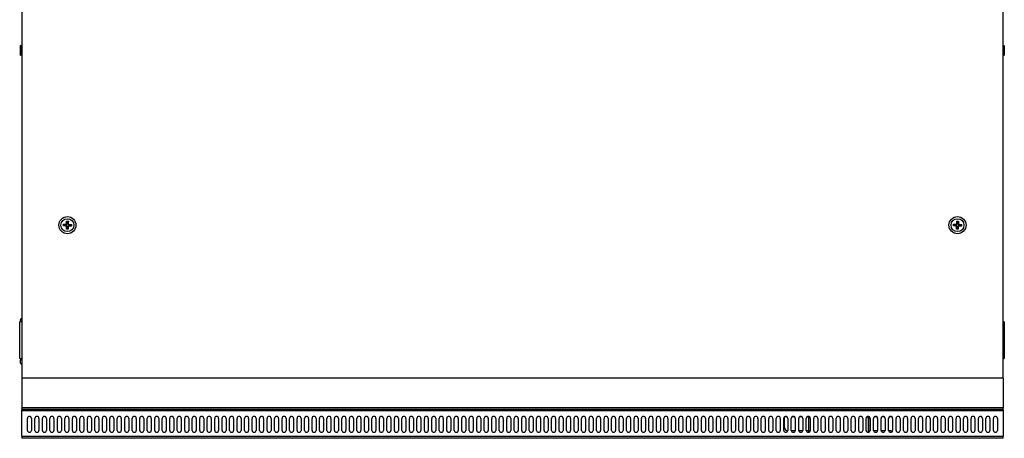
# Model space of a CAD drawing. Units: millimetres. Extents: x -147 to 5804, y -11 to 4784.
# Drawn here: x 1336 to 2199, y -11 to 356 of the extents above; entities that cross this region are included whole.
import ezdxf

# ---------------------------------------------------------------- set-up
doc = ezdxf.new("R2010")
doc.units = ezdxf.units.MM
doc.header["$LTSCALE"] = 20

msp = doc.modelspace()

# ---------------------------------------------------------------- linework, layer by layer
for p, q in [((1337.72, 365.45), (1337.72, 41.45)), ((2197.72, 41.45), (2197.72, 365.45)), ((1336.72, 324.28), (1336.72, 333.08)), ((1337.19, 332.61), (1336.72, 333.08)), ((1337.72, 332.61), (1337.19, 332.61)), ((1337.72, 330.64), (1337.19, 330.64)), ((2197.72, 332.61), (2198.24, 332.61)), ((2197.72, 330.64), (2198.24, 330.64)), ((2198.24, 332.61), (2198.72, 333.08)), ((2198.72, 333.08), (2198.72, 324.28)), ((1337.19, 324.75), (1336.72, 324.28)), ((1337.72, 326.72), (1337.19, 326.72)), ((1337.72, 324.75), (1337.19, 324.75)), ((2197.72, 326.72), (2198.24, 326.72)), ((2197.72, 324.75), (2198.24, 324.75)), ((2198.24, 324.75), (2198.72, 324.28)), ((1374.2, 174.8), (1374.24, 176.3)), ((1374.2, 174.8), (1374.83, 175.4)), ((1375.95, 174.75), (1374.2, 174.8)), ((1374.24, 176.3), (1375.99, 176.25)), ((1374.24, 176.3), (1374.84, 175.67)), ((1374.84, 175.67), (1374.83, 175.4)), ((1374.83, 175.4), (1375.96, 175.37)), ((1375.97, 175.63), (1374.84, 175.67)), ((1375.95, 174.75), (1375.96, 175.37)), ((1375.99, 176.25), (1375.97, 175.63)), ((1376.87, 171.97), (1376.92, 173.72)), ((1376.87, 171.97), (1377.5, 172.57)), ((1376.92, 173.72), (1377.53, 173.71)), ((1377.02, 177.22), (1377.07, 178.97)), ((1377.02, 177.22), (1377.63, 177.2)), ((1377.07, 178.97), (1377.67, 178.34)), ((1377.07, 178.97), (1378.57, 178.93)), ((1377.53, 173.71), (1377.5, 172.57)), ((1377.5, 172.57), (1377.77, 172.57)), ((1377.67, 178.34), (1377.63, 177.2)), ((1377.93, 178.33), (1377.67, 178.34)), ((1377.77, 172.57), (1377.8, 173.7)), ((1378.37, 171.93), (1377.77, 172.57)), ((1378.42, 173.68), (1377.8, 173.7)), ((1377.9, 177.2), (1377.93, 178.33)), ((1378.52, 177.18), (1377.9, 177.2)), ((1378.57, 178.93), (1377.93, 178.33)), ((1378.42, 173.68), (1378.37, 171.93)), ((1378.57, 178.93), (1378.52, 177.18)), ((1379.44, 174.65), (1379.46, 175.27)), ((1381.19, 174.6), (1379.44, 174.65)), ((1379.46, 175.27), (1380.59, 175.24)), ((1379.49, 176.15), (1379.47, 175.53)), ((1380.6, 175.5), (1379.47, 175.53)), ((1379.49, 176.15), (1381.24, 176.1)), ((1380.59, 175.24), (1380.6, 175.5)), ((1381.19, 174.6), (1380.59, 175.24)), ((1381.24, 176.1), (1380.6, 175.5)), ((1381.24, 176.1), (1381.19, 174.6)), ((2154.19, 174.84), (2154.25, 176.34)), ((2154.19, 174.84), (2154.83, 175.44)), ((2155.94, 174.77), (2154.19, 174.84)), ((2154.25, 176.34), (2156, 176.27)), ((2154.25, 176.34), (2154.84, 175.7)), ((2154.84, 175.7), (2154.83, 175.44)), ((2154.83, 175.44), (2155.96, 175.39)), ((2155.97, 175.66), (2154.84, 175.7)), ((2155.94, 174.77), (2155.96, 175.39)), ((2156, 176.27), (2155.97, 175.66)), ((2156.82, 171.98), (2156.9, 173.73)), ((2156.82, 171.98), (2157.47, 172.58)), ((2156.9, 173.73), (2157.51, 173.71)), ((2157.04, 177.23), (2157.11, 178.98)), ((2157.04, 177.23), (2157.65, 177.21)), ((2157.11, 178.98), (2157.7, 178.34)), ((2157.11, 178.98), (2158.61, 178.92)), ((2157.51, 173.71), (2157.47, 172.58)), ((2157.47, 172.58), (2157.73, 172.57)), ((2157.7, 178.34), (2157.65, 177.21)), ((2157.97, 178.33), (2157.7, 178.34)), ((2157.73, 172.57), (2157.78, 173.7)), ((2158.32, 171.92), (2157.73, 172.57)), ((2158.39, 173.67), (2157.78, 173.7)), ((2157.92, 177.19), (2157.97, 178.33)), ((2158.54, 177.17), (2157.92, 177.19)), ((2158.61, 178.92), (2157.97, 178.33)), ((2158.39, 173.67), (2158.32, 171.92)), ((2158.61, 178.92), (2158.54, 177.17)), ((2159.43, 174.63), (2159.46, 175.25)), ((2161.18, 174.56), (2159.43, 174.63)), ((2159.46, 175.25), (2160.59, 175.2)), ((2159.5, 176.13), (2159.47, 175.51)), ((2160.6, 175.47), (2159.47, 175.51)), ((2159.5, 176.13), (2161.24, 176.06)), ((2160.59, 175.2), (2160.6, 175.47)), ((2161.18, 174.56), (2160.59, 175.2)), ((2161.24, 176.06), (2160.6, 175.47)), ((2161.24, 176.06), (2161.18, 174.56)), ((1378.37, 171.93), (1376.87, 171.97)), ((2158.32, 171.92), (2156.82, 171.98)), ((1335.92, 58.59), (1335.92, 90.59)), ((1337.72, 90.59), (1335.92, 90.59)), ((1336.72, 91.99), (1336.72, 92.59)), ((2198.52, 90.59), (2197.72, 90.59)), ((2198.52, 90.59), (2198.52, 58.59)), ((1335.92, 58.59), (1337.72, 58.59)), ((1336.72, 54.59), (1336.72, 57.19)), ((2197.72, 58.59), (2198.52, 58.59)), ((2197.72, 41.45), (1337.72, 41.45)), ((1337.72, 41.45), (1337.72, 15.45)), ((2197.72, 41.45), (2197.72, 15.45)), ((1337.72, 15.2), (1337.72, 15.45)), ((2197.72, 15.45), (1337.72, 15.45)), ((2197.72, 15.2), (1337.72, 15.2)), ((1337.72, 15), (1337.72, 15.2)), ((2197.72, 15), (1337.72, 15)), ((1337.72, 15), (1337.72, 13.7)), ((2197.72, 13.7), (1337.72, 13.7)), ((1337.72, 12.7), (1337.72, 13.7)), ((1337.72, -9.51), (1337.72, 12.7)), ((2197.72, 12.7), (1337.72, 12.7)), ((1360.72, 15.45), (1360.72, 15.2)), ((2174.72, 15.2), (2174.72, 15.45)), ((2197.72, 15.45), (2197.72, 15.2)), ((2197.72, 15.2), (2197.72, 15)), ((2197.72, 13.7), (2197.72, 15)), ((2197.72, 13.7), (2197.72, 12.7)), ((2197.72, 12.7), (2197.72, -9.51)), ((1342.72, -4.41), (1342.72, 6.09)), ((1346.22, 6.09), (1346.22, -4.41)), ((1349.28, -4.41), (1349.28, 6.09)), ((1352.78, 6.09), (1352.78, -4.41)), ((1355.84, -4.41), (1355.84, 6.09)), ((1359.34, 6.09), (1359.34, -4.41)), ((1362.4, -4.41), (1362.4, 6.09)), ((1365.9, 6.09), (1365.9, -4.41)), ((1368.96, -4.41), (1368.96, 6.09)), ((1372.46, 6.09), (1372.46, -4.41)), ((1375.53, -4.41), (1375.53, 6.09)), ((1379.03, 6.09), (1379.03, -4.41)), ((1382.09, -4.41), (1382.09, 6.09)), ((1385.59, 6.09), (1385.59, -4.41)), ((1388.65, -4.41), (1388.65, 6.09)), ((1392.15, 6.09), (1392.15, -4.41)), ((1395.21, -4.41), (1395.21, 6.09)), ((1398.71, 6.09), (1398.71, -4.41)), ((1401.77, -4.41), (1401.77, 6.09)), ((1405.27, 6.09), (1405.27, -4.41)), ((1408.34, -4.41), (1408.34, 6.09)), ((1411.84, 6.09), (1411.84, -4.41)), ((1414.9, -4.41), (1414.9, 6.09)), ((1418.4, 6.09), (1418.4, -4.41)), ((1421.46, -4.41), (1421.46, 6.09)), ((1424.96, 6.09), (1424.96, -4.41)), ((1428.02, -4.41), (1428.02, 6.09)), ((1431.52, 6.09), (1431.52, -4.41)), ((1434.58, -4.41), (1434.58, 6.09)), ((1438.08, 6.09), (1438.08, -4.41)), ((1441.15, -4.41), (1441.15, 6.09)), ((1444.65, 6.09), (1444.65, -4.41)), ((1447.71, -4.41), (1447.71, 6.09)), ((1451.21, 6.09), (1451.21, -4.41)), ((1454.27, -4.41), (1454.27, 6.09)), ((1457.77, 6.09), (1457.77, -4.41)), ((1460.83, -4.41), (1460.83, 6.09)), ((1464.33, 6.09), (1464.33, -4.41)), ((1467.39, -4.41), (1467.39, 6.09)), ((1470.89, 6.09), (1470.89, -4.41)), ((1473.96, -4.41), (1473.96, 6.09)), ((1477.46, 6.09), (1477.46, -4.41)), ((1480.52, -4.41), (1480.52, 6.09)), ((1484.02, 6.09), (1484.02, -4.41)), ((1487.08, -4.41), (1487.08, 6.09)), ((1490.58, 6.09), (1490.58, -4.41)), ((1493.64, -4.41), (1493.64, 6.09)), ((1497.14, 6.09), (1497.14, -4.41)), ((1500.2, -4.41), (1500.2, 6.09)), ((1503.7, 6.09), (1503.7, -4.41)), ((1506.77, -4.41), (1506.77, 6.09)), ((1510.27, 6.09), (1510.27, -4.41)), ((1513.33, -4.41), (1513.33, 6.09)), ((1516.83, 6.09), (1516.83, -4.41)), ((1519.89, -4.41), (1519.89, 6.09)), ((1523.39, 6.09), (1523.39, -4.41)), ((1526.45, -4.41), (1526.45, 6.09)), ((1529.95, 6.09), (1529.95, -4.41)), ((1533.01, -4.41), (1533.01, 6.09)), ((1536.51, 6.09), (1536.51, -4.41)), ((1539.58, -4.41), (1539.58, 6.09)), ((1543.08, 6.09), (1543.08, -4.41)), ((1546.14, -4.41), (1546.14, 6.09)), ((1549.64, 6.09), (1549.64, -4.41)), ((1552.7, -4.41), (1552.7, 6.09)), ((1556.2, 6.09), (1556.2, -4.41)), ((1559.26, -4.41), (1559.26, 6.09)), ((1562.76, 6.09), (1562.76, -4.41)), ((1565.82, -4.41), (1565.82, 6.09)), ((1569.32, 6.09), (1569.32, -4.41)), ((1572.39, -4.41), (1572.39, 6.09)), ((1575.89, 6.09), (1575.89, -4.41)), ((1578.95, -4.41), (1578.95, 6.09)), ((1582.45, 6.09), (1582.45, -4.41)), ((1585.51, -4.41), (1585.51, 6.09)), ((1589.01, 6.09), (1589.01, -4.41)), ((1592.07, -4.41), (1592.07, 6.09)), ((1595.57, 6.09), (1595.57, -4.41)), ((1598.63, -4.41), (1598.63, 6.09)), ((1602.13, 6.09), (1602.13, -4.41)), ((1605.2, -4.41), (1605.2, 6.09)), ((1608.7, 6.09), (1608.7, -4.41)), ((1611.76, -4.41), (1611.76, 6.09)), ((1615.26, 6.09), (1615.26, -4.41)), ((1618.32, -4.41), (1618.32, 6.09)), ((1621.82, 6.09), (1621.82, -4.41)), ((1624.88, -4.41), (1624.88, 6.09)), ((1628.38, 6.09), (1628.38, -4.41)), ((1631.44, -4.41), (1631.44, 6.09)), ((1634.94, 6.09), (1634.94, -4.41)), ((1638.01, -4.41), (1638.01, 6.09)), ((1641.51, 6.09), (1641.51, -4.41)), ((1644.57, -4.41), (1644.57, 6.09)), ((1648.07, 6.09), (1648.07, -4.41)), ((1651.13, -4.41), (1651.13, 6.09)), ((1654.63, 6.09), (1654.63, -4.41)), ((1657.69, -4.41), (1657.69, 6.09)), ((1661.19, 6.09), (1661.19, -4.41)), ((1664.25, -4.41), (1664.25, 6.09)), ((1667.75, 6.09), (1667.75, -4.41)), ((1670.82, -4.41), (1670.82, 6.09)), ((1674.32, 6.09), (1674.32, -4.41)), ((1677.38, -4.41), (1677.38, 6.09)), ((1680.88, 6.09), (1680.88, -4.41)), ((1683.94, -4.41), (1683.94, 6.09)), ((1687.44, 6.09), (1687.44, -4.41)), ((1690.5, -4.41), (1690.5, 6.09)), ((1694, 6.09), (1694, -4.41)), ((1697.06, -4.41), (1697.06, 6.09)), ((1700.56, 6.09), (1700.56, -4.41)), ((1703.63, -4.41), (1703.63, 6.09)), ((1707.13, 6.09), (1707.13, -4.41)), ((1710.19, -4.41), (1710.19, 6.09)), ((1713.69, 6.09), (1713.69, -4.41)), ((1716.75, -4.41), (1716.75, 6.09)), ((1720.25, 6.09), (1720.25, -4.41)), ((1723.31, -4.41), (1723.31, 6.09)), ((1726.81, 6.09), (1726.81, -4.41)), ((1729.87, -4.41), (1729.87, 6.09)), ((1733.37, 6.09), (1733.37, -4.41)), ((1736.44, -4.41), (1736.44, 6.09)), ((1739.94, 6.09), (1739.94, -4.41)), ((1743, -4.41), (1743, 6.09)), ((1746.5, 6.09), (1746.5, -4.41)), ((1749.56, -4.41), (1749.56, 6.09)), ((1753.06, 6.09), (1753.06, -4.41)), ((1756.12, -4.41), (1756.12, 6.09)), ((1759.62, 6.09), (1759.62, -4.41)), ((1762.68, -4.41), (1762.68, 6.09)), ((1766.18, 6.09), (1766.18, -4.41)), ((1769.25, -4.41), (1769.25, 6.09)), ((1772.75, 6.09), (1772.75, -4.41)), ((1775.81, -4.41), (1775.81, 6.09)), ((1779.31, 6.09), (1779.31, -4.41)), ((1782.37, -4.41), (1782.37, 6.09)), ((1785.87, 6.09), (1785.87, -4.41)), ((1788.93, -4.41), (1788.93, 6.09)), ((1792.43, 6.09), (1792.43, -4.41)), ((1795.49, -4.41), (1795.49, 6.09)), ((1798.99, 6.09), (1798.99, -4.41)), ((1802.06, -4.41), (1802.06, 6.09)), ((1805.56, 6.09), (1805.56, -4.41)), ((1808.62, -4.41), (1808.62, 6.09)), ((1812.12, 6.09), (1812.12, -4.41)), ((1815.18, -4.41), (1815.18, 6.09)), ((1818.68, 6.09), (1818.68, -4.41)), ((1821.74, -4.41), (1821.74, 6.09)), ((1825.24, 6.09), (1825.24, -4.41)), ((1828.31, -4.41), (1828.31, 6.09)), ((1831.81, 6.09), (1831.81, -4.41)), ((1834.87, -4.41), (1834.87, 6.09)), ((1838.37, 6.09), (1838.37, -4.41)), ((1841.43, -4.41), (1841.43, 6.09)), ((1844.93, 6.09), (1844.93, -4.41)), ((1847.99, -4.41), (1847.99, 6.09)), ((1851.49, 6.09), (1851.49, -4.41)), ((1854.55, -4.41), (1854.55, 6.09)), ((1858.05, 6.09), (1858.05, -4.41)), ((1861.12, -4.41), (1861.12, 6.09)), ((1864.62, 6.09), (1864.62, -4.41)), ((1867.68, -4.41), (1867.68, 6.09)), ((1871.18, 6.09), (1871.18, -4.41)), ((1874.24, -4.41), (1874.24, 6.09)), ((1877.74, 6.09), (1877.74, -4.41)), ((1880.8, -4.41), (1880.8, 6.09)), ((1884.3, 6.09), (1884.3, -4.41)), ((1887.36, -4.41), (1887.36, 6.09)), ((1890.86, 6.09), (1890.86, -4.41)), ((1893.93, -4.41), (1893.93, 6.09)), ((1897.43, 6.09), (1897.43, -4.41)), ((1900.49, -4.41), (1900.49, 6.09)), ((1903.99, 6.09), (1903.99, -4.41)), ((1907.05, -4.41), (1907.05, 6.09)), ((1910.55, 6.09), (1910.55, -4.41)), ((1913.61, -4.41), (1913.61, 6.09)), ((1917.11, 6.09), (1917.11, -4.41)), ((1920.17, -4.41), (1920.17, 6.09)), ((1923.67, 6.09), (1923.67, -4.41)), ((1926.74, -4.41), (1926.74, 6.09)), ((1930.24, 6.09), (1930.24, -4.41)), ((1933.3, -4.41), (1933.3, 6.09)), ((1936.8, 6.09), (1936.8, -4.41)), ((1939.86, -4.41), (1939.86, 6.09)), ((1943.36, 6.09), (1943.36, -4.41)), ((1946.42, -4.41), (1946.42, 6.09)), ((1949.92, 6.09), (1949.92, -4.41)), ((1952.98, -4.41), (1952.98, 6.09)), ((1956.48, 6.09), (1956.48, -4.41)), ((1959.55, -4.41), (1959.55, 6.09)), ((1963.05, 6.09), (1963.05, -4.41)), ((1966.11, -4.41), (1966.11, 6.09)), ((1969.61, 6.09), (1969.61, -4.41)), ((1972.67, -4.41), (1972.67, 6.09)), ((1976.17, 6.09), (1976.17, -4.41)), ((1979.23, -4.41), (1979.23, 6.09)), ((1982.73, 6.09), (1982.73, -4.41)), ((1985.79, -4.41), (1985.79, 6.09)), ((1989.29, 6.09), (1989.29, -4.41)), ((1992.36, -4.41), (1992.36, 6.09)), ((1995.86, 6.09), (1995.86, -4.41)), ((1998.92, -4.41), (1998.92, 6.09)), ((2002.42, 6.09), (2002.42, -4.41)), ((2005.48, -4.41), (2005.48, 6.09)), ((2006.07, -1.91), (2006.07, 7.39)), ((2008.4, 7.39), (2006.07, 7.39)), ((2008.98, 6.09), (2008.98, -4.41)), ((2012.04, -4.41), (2012.04, 6.09)), ((2014.96, 7.39), (2012.62, 7.39)), ((2015.54, 6.09), (2015.54, -4.41)), ((2018.6, -4.41), (2018.6, 6.09)), ((2021.52, 7.39), (2019.18, 7.39)), ((2022.1, 6.09), (2022.1, -4.41)), ((2025.17, -4.41), (2025.17, 6.09)), ((2027.22, 7.39), (2025.74, 7.39)), ((2027.22, 7.82), (2027.22, -6.13)), ((2028.67, 6.09), (2028.67, -4.41)), ((2031.73, -4.41), (2031.73, 6.09)), ((2035.23, 6.09), (2035.23, -4.41)), ((2038.29, -4.41), (2038.29, 6.09)), ((2041.79, 6.09), (2041.79, -4.41)), ((2044.85, -4.41), (2044.85, 6.09)), ((2048.35, 6.09), (2048.35, -4.41)), ((2051.41, -4.41), (2051.41, 6.09)), ((2054.91, 6.09), (2054.91, -4.41)), ((2057.98, -4.41), (2057.98, 6.09)), ((2061.48, 6.09), (2061.48, -4.41)), ((2064.54, -4.41), (2064.54, 6.09)), ((2068.04, 6.09), (2068.04, -4.41)), ((2071.1, -4.41), (2071.1, 6.09)), ((2074.6, 6.09), (2074.6, -4.41)), ((2077.66, -4.41), (2077.66, 6.09)), ((2079.72, 7.39), (2079.05, 7.39)), ((2079.65, -6.14), (2079.65, 5.59)), ((2079.72, 7.82), (2079.72, -6.13)), ((2081.16, 6.09), (2081.16, -4.41)), ((2084.22, -4.41), (2084.22, 6.09)), ((2087.15, 7.39), (2084.8, 7.39)), ((2087.72, 6.09), (2087.72, -4.41)), ((2090.79, -4.41), (2090.79, 6.09)), ((2093.71, 7.39), (2091.36, 7.39)), ((2094.29, 6.09), (2094.29, -4.41)), ((2097.35, -4.41), (2097.35, 6.09)), ((2100.27, 7.39), (2097.93, 7.39)), ((2100.85, 6.09), (2100.85, -4.41)), ((2103.91, -4.41), (2103.91, 6.09)), ((2107.41, 6.09), (2107.41, -4.41)), ((2110.47, -4.41), (2110.47, 6.09)), ((2113.97, 6.09), (2113.97, -4.41)), ((2117.03, -4.41), (2117.03, 6.09)), ((2120.53, 6.09), (2120.53, -4.41)), ((2123.6, -4.41), (2123.6, 6.09)), ((2127.1, 6.09), (2127.1, -4.41)), ((2130.16, -4.41), (2130.16, 6.09)), ((2133.66, 6.09), (2133.66, -4.41)), ((2136.72, -4.41), (2136.72, 6.09)), ((2140.22, 6.09), (2140.22, -4.41)), ((2143.28, -4.41), (2143.28, 6.09)), ((2146.78, 6.09), (2146.78, -4.41)), ((2149.84, -4.41), (2149.84, 6.09)), ((2153.34, 6.09), (2153.34, -4.41)), ((2156.41, -4.41), (2156.41, 6.09)), ((2159.91, 6.09), (2159.91, -4.41)), ((2162.97, -4.41), (2162.97, 6.09)), ((2166.47, 6.09), (2166.47, -4.41)), ((2169.53, -4.41), (2169.53, 6.09)), ((2173.03, 6.09), (2173.03, -4.41)), ((2176.09, -4.41), (2176.09, 6.09)), ((2179.59, 6.09), (2179.59, -4.41)), ((2182.65, -4.41), (2182.65, 6.09)), ((2186.15, 6.09), (2186.15, -4.41)), ((2189.22, -4.41), (2189.22, 6.09)), ((2192.72, 6.09), (2192.72, -4.41)), ((2015.47, -4.91), (2012.11, -4.91)), ((2022.03, -4.91), (2018.68, -4.91)), ((2027.22, -4.91), (2025.24, -4.91)), ((2079.72, -4.91), (2079.65, -4.91)), ((2087.65, -4.91), (2084.3, -4.91)), ((2094.21, -4.91), (2090.86, -4.91)), ((2099.36, -4.91), (2097.42, -4.91)), ((1337.72, -9.51), (2197.72, -9.51)), ((1337.72, -9.51), (1337.72, -11.41)), ((2197.72, -11.41), (1337.72, -11.41)), ((2197.72, -11.41), (2197.72, -9.51))]:
    msp.add_line(p, q)
for centre, radius in [((1377.72, 175.45), 7.5), ((2157.72, 175.45), 7.5), ((1377.72, 175.45), 5.67), ((2157.72, 175.45), 5.67)]:
    msp.add_circle(centre, radius)
for centre, radius, start, end in [((1375.92, 173.75), 1, 358.35381, 88.35381), ((1375.92, 173.75), 1.62, 358.35381, 88.35381), ((1376.02, 177.25), 1.62, 268.35381, 358.35381), ((1376.02, 177.25), 1, 268.35381, 358.35381), ((1377.72, 175.45), 2.4, 263.07209, 265.18182), ((1377.72, 175.45), 2.4, 265.18182, 271.5258), ((1377.72, 175.45), 2.4, 91.5258, 93.63553), ((1377.72, 175.45), 2.4, 85.18182, 91.5258), ((1377.72, 175.45), 2.4, 271.5258, 273.63553), ((1379.41, 173.65), 1.62, 88.35381, 178.35381), ((1379.52, 177.15), 1.62, 178.35381, 268.35381), ((1377.72, 175.45), 2.4, 83.07209, 85.18182), ((1379.41, 173.65), 1, 88.35381, 178.35381), ((1379.52, 177.15), 1, 178.35381, 268.35381), ((1377.72, 175.45), 2.4, 353.07209, 355.18182), ((1377.72, 175.45), 2.4, 1.5258, 3.63553), ((1377.72, 175.45), 2.4, 355.18182, 1.5258), ((2155.9, 173.77), 1, 357.66107, 87.66107), ((2155.9, 173.77), 1.62, 357.66107, 87.66107), ((2156.04, 177.27), 1.62, 267.66107, 357.66107), ((2156.04, 177.27), 1, 267.66107, 357.66107), ((2157.72, 175.45), 2.4, 262.37935, 264.48908), ((2157.72, 175.45), 2.4, 264.48908, 270.83306), ((2157.72, 175.45), 2.4, 90.83306, 92.94279), ((2157.72, 175.45), 2.4, 84.48908, 90.83306), ((2157.72, 175.45), 2.4, 270.83306, 272.94279), ((2159.39, 173.63), 1.62, 87.66107, 177.66107), ((2159.54, 177.13), 1.62, 177.66107, 267.66107), ((2157.72, 175.45), 2.4, 82.37935, 84.48908), ((2159.39, 173.63), 1, 87.66107, 177.66107), ((2159.54, 177.13), 1, 177.66107, 267.66107), ((2157.72, 175.45), 2.4, 352.37935, 354.48908), ((2157.72, 175.45), 2.4, 0.83306, 2.94279), ((2157.72, 175.45), 2.4, 354.48908, 0.83306), ((1337.72, 92.59), 1, 90, 180), ((1337.72, 91.99), 1, 180, 270), ((1337.72, 57.19), 1, 90, 180), ((1337.72, 54.59), 1, 180, 270), ((1344.47, 6.09), 1.75, 0, 180), ((1351.03, 6.09), 1.75, 0, 180), ((1357.59, 6.09), 1.75, 0, 180), ((1364.15, 6.09), 1.75, 0, 180), ((1370.71, 6.09), 1.75, 0, 180), ((1377.28, 6.09), 1.75, 0, 180), ((1383.84, 6.09), 1.75, 0, 180), ((1390.4, 6.09), 1.75, 0, 180), ((1396.96, 6.09), 1.75, 0, 180), ((1403.52, 6.09), 1.75, 0, 180), ((1410.09, 6.09), 1.75, 0, 180), ((1416.65, 6.09), 1.75, 0, 180), ((1423.21, 6.09), 1.75, 0, 180), ((1429.77, 6.09), 1.75, 0, 180), ((1436.33, 6.09), 1.75, 0, 180), ((1442.9, 6.09), 1.75, 0, 180), ((1449.46, 6.09), 1.75, 0, 180), ((1456.02, 6.09), 1.75, 0, 180), ((1462.58, 6.09), 1.75, 0, 180), ((1469.14, 6.09), 1.75, 0, 180), ((1475.71, 6.09), 1.75, 0, 180), ((1482.27, 6.09), 1.75, 0, 180), ((1488.83, 6.09), 1.75, 0, 180), ((1495.39, 6.09), 1.75, 0, 180), ((1501.95, 6.09), 1.75, 0, 180), ((1508.52, 6.09), 1.75, 0, 180), ((1515.08, 6.09), 1.75, 0, 180), ((1521.64, 6.09), 1.75, 0, 180), ((1528.2, 6.09), 1.75, 0, 180), ((1534.76, 6.09), 1.75, 0, 180), ((1541.33, 6.09), 1.75, 0, 180), ((1547.89, 6.09), 1.75, 0, 180), ((1554.45, 6.09), 1.75, 0, 180), ((1561.01, 6.09), 1.75, 0, 180), ((1567.57, 6.09), 1.75, 0, 180), ((1574.14, 6.09), 1.75, 0, 180), ((1580.7, 6.09), 1.75, 0, 180), ((1587.26, 6.09), 1.75, 0, 180), ((1593.82, 6.09), 1.75, 0, 180), ((1600.38, 6.09), 1.75, 0, 180), ((1606.95, 6.09), 1.75, 0, 180), ((1613.51, 6.09), 1.75, 0, 180), ((1620.07, 6.09), 1.75, 0, 180), ((1626.63, 6.09), 1.75, 0, 180), ((1633.19, 6.09), 1.75, 0, 180), ((1639.76, 6.09), 1.75, 0, 180), ((1646.32, 6.09), 1.75, 0, 180), ((1652.88, 6.09), 1.75, 0, 180), ((1659.44, 6.09), 1.75, 0, 180), ((1666, 6.09), 1.75, 0, 180), ((1672.57, 6.09), 1.75, 0, 180), ((1679.13, 6.09), 1.75, 0, 180), ((1685.69, 6.09), 1.75, 0, 180), ((1692.25, 6.09), 1.75, 0, 180), ((1698.81, 6.09), 1.75, 0, 180), ((1705.38, 6.09), 1.75, 0, 180), ((1711.94, 6.09), 1.75, 0, 180), ((1718.5, 6.09), 1.75, 0, 180), ((1725.06, 6.09), 1.75, 0, 180), ((1731.62, 6.09), 1.75, 0, 180), ((1738.19, 6.09), 1.75, 0, 180), ((1744.75, 6.09), 1.75, 0, 180), ((1751.31, 6.09), 1.75, 0, 180), ((1757.87, 6.09), 1.75, 0, 180), ((1764.43, 6.09), 1.75, 0, 180), ((1771, 6.09), 1.75, 0, 180), ((1777.56, 6.09), 1.75, 0, 180), ((1784.12, 6.09), 1.75, 0, 180), ((1790.68, 6.09), 1.75, 0, 180), ((1797.24, 6.09), 1.75, 0, 180), ((1803.81, 6.09), 1.75, 0, 180), ((1810.37, 6.09), 1.75, 0, 180), ((1816.93, 6.09), 1.75, 0, 180), ((1823.49, 6.09), 1.75, 0, 180), ((1830.06, 6.09), 1.75, 0, 180), ((1836.62, 6.09), 1.75, 0, 180), ((1843.18, 6.09), 1.75, 0, 180), ((1849.74, 6.09), 1.75, 0, 180), ((1856.3, 6.09), 1.75, 0, 180), ((1862.87, 6.09), 1.75, 0, 180), ((1869.43, 6.09), 1.75, 0, 180), ((1875.99, 6.09), 1.75, 0, 180), ((1882.55, 6.09), 1.75, 0, 180), ((1889.11, 6.09), 1.75, 0, 180), ((1895.68, 6.09), 1.75, 0, 180), ((1902.24, 6.09), 1.75, 0, 180), ((1908.8, 6.09), 1.75, 0, 180), ((1915.36, 6.09), 1.75, 0, 180), ((1921.92, 6.09), 1.75, 0, 180), ((1928.49, 6.09), 1.75, 0, 180), ((1935.05, 6.09), 1.75, 0, 180), ((1941.61, 6.09), 1.75, 0, 180), ((1948.17, 6.09), 1.75, 0, 180), ((1954.73, 6.09), 1.75, 0, 180), ((1961.3, 6.09), 1.75, 0, 180), ((1967.86, 6.09), 1.75, 0, 180), ((1974.42, 6.09), 1.75, 0, 180), ((1980.98, 6.09), 1.75, 0, 180), ((1987.54, 6.09), 1.75, 0, 180), ((1994.11, 6.09), 1.75, 0, 180), ((2000.67, 6.09), 1.75, 0, 180), ((2007.23, 6.09), 1.75, 0, 180), ((2013.79, 6.09), 1.75, 0, 180), ((2020.35, 6.09), 1.75, 0, 180), ((2026.92, 6.09), 1.75, 0, 180), ((2033.48, 6.09), 1.75, 0, 180), ((2040.04, 6.09), 1.75, 0, 180), ((2046.6, 6.09), 1.75, 0, 180), ((2053.16, 6.09), 1.75, 0, 180), ((2059.73, 6.09), 1.75, 0, 180), ((2066.29, 6.09), 1.75, 0, 180), ((2072.85, 6.09), 1.75, 0, 180), ((2079.41, 6.09), 1.75, 0, 180), ((2076.65, 5.59), 3, 0, 45.10492), ((2085.97, 6.09), 1.75, 0, 180), ((2092.54, 6.09), 1.75, 0, 180), ((2099.1, 6.09), 1.75, 0, 180), ((2105.66, 6.09), 1.75, 0, 180), ((2112.22, 6.09), 1.75, 0, 180), ((2118.78, 6.09), 1.75, 0, 180), ((2125.35, 6.09), 1.75, 0, 180), ((2131.91, 6.09), 1.75, 0, 180), ((2138.47, 6.09), 1.75, 0, 180), ((2145.03, 6.09), 1.75, 0, 180), ((2151.59, 6.09), 1.75, 0, 180), ((2158.16, 6.09), 1.75, 0, 180), ((2164.72, 6.09), 1.75, 0, 180), ((2171.28, 6.09), 1.75, 0, 180), ((2177.84, 6.09), 1.75, 0, 180), ((2184.4, 6.09), 1.75, 0, 180), ((2190.97, 6.09), 1.75, 0, 180), ((1344.47, -4.41), 1.75, 180, 0), ((1351.03, -4.41), 1.75, 180, 0), ((1357.59, -4.41), 1.75, 180, 0), ((1364.15, -4.41), 1.75, 180, 0), ((1370.71, -4.41), 1.75, 180, 0), ((1377.28, -4.41), 1.75, 180, 0), ((1383.84, -4.41), 1.75, 180, 0), ((1390.4, -4.41), 1.75, 180, 0), ((1396.96, -4.41), 1.75, 180, 0), ((1403.52, -4.41), 1.75, 180, 0), ((1410.09, -4.41), 1.75, 180, 0), ((1416.65, -4.41), 1.75, 180, 0), ((1423.21, -4.41), 1.75, 180, 0), ((1429.77, -4.41), 1.75, 180, 0), ((1436.33, -4.41), 1.75, 180, 0), ((1442.9, -4.41), 1.75, 180, 0), ((1449.46, -4.41), 1.75, 180, 0), ((1456.02, -4.41), 1.75, 180, 0), ((1462.58, -4.41), 1.75, 180, 0), ((1469.14, -4.41), 1.75, 180, 0), ((1475.71, -4.41), 1.75, 180, 0), ((1482.27, -4.41), 1.75, 180, 0), ((1488.83, -4.41), 1.75, 180, 0), ((1495.39, -4.41), 1.75, 180, 0), ((1501.95, -4.41), 1.75, 180, 0), ((1508.52, -4.41), 1.75, 180, 0), ((1515.08, -4.41), 1.75, 180, 0), ((1521.64, -4.41), 1.75, 180, 0), ((1528.2, -4.41), 1.75, 180, 0), ((1534.76, -4.41), 1.75, 180, 0), ((1541.33, -4.41), 1.75, 180, 0), ((1547.89, -4.41), 1.75, 180, 0), ((1554.45, -4.41), 1.75, 180, 0), ((1561.01, -4.41), 1.75, 180, 0), ((1567.57, -4.41), 1.75, 180, 0), ((1574.14, -4.41), 1.75, 180, 0), ((1580.7, -4.41), 1.75, 180, 0), ((1587.26, -4.41), 1.75, 180, 0), ((1593.82, -4.41), 1.75, 180, 0), ((1600.38, -4.41), 1.75, 180, 0), ((1606.95, -4.41), 1.75, 180, 0), ((1613.51, -4.41), 1.75, 180, 0), ((1620.07, -4.41), 1.75, 180, 0), ((1626.63, -4.41), 1.75, 180, 0), ((1633.19, -4.41), 1.75, 180, 0), ((1639.76, -4.41), 1.75, 180, 0), ((1646.32, -4.41), 1.75, 180, 0), ((1652.88, -4.41), 1.75, 180, 0), ((1659.44, -4.41), 1.75, 180, 0), ((1666, -4.41), 1.75, 180, 0), ((1672.57, -4.41), 1.75, 180, 0), ((1679.13, -4.41), 1.75, 180, 0), ((1685.69, -4.41), 1.75, 180, 0), ((1692.25, -4.41), 1.75, 180, 0), ((1698.81, -4.41), 1.75, 180, 0), ((1705.38, -4.41), 1.75, 180, 0), ((1711.94, -4.41), 1.75, 180, 0), ((1718.5, -4.41), 1.75, 180, 0), ((1725.06, -4.41), 1.75, 180, 0), ((1731.62, -4.41), 1.75, 180, 0), ((1738.19, -4.41), 1.75, 180, 0), ((1744.75, -4.41), 1.75, 180, 0), ((1751.31, -4.41), 1.75, 180, 0), ((1757.87, -4.41), 1.75, 180, 0), ((1764.43, -4.41), 1.75, 180, 0), ((1771, -4.41), 1.75, 180, 0), ((1777.56, -4.41), 1.75, 180, 0), ((1784.12, -4.41), 1.75, 180, 0), ((1790.68, -4.41), 1.75, 180, 0), ((1797.24, -4.41), 1.75, 180, 0), ((1803.81, -4.41), 1.75, 180, 0), ((1810.37, -4.41), 1.75, 180, 0), ((1816.93, -4.41), 1.75, 180, 0), ((1823.49, -4.41), 1.75, 180, 0), ((1830.06, -4.41), 1.75, 180, 0), ((1836.62, -4.41), 1.75, 180, 0), ((1843.18, -4.41), 1.75, 180, 0), ((1849.74, -4.41), 1.75, 180, 0), ((1856.3, -4.41), 1.75, 180, 0), ((1862.87, -4.41), 1.75, 180, 0), ((1869.43, -4.41), 1.75, 180, 0), ((1875.99, -4.41), 1.75, 180, 0), ((1882.55, -4.41), 1.75, 180, 0), ((1889.11, -4.41), 1.75, 180, 0), ((1895.68, -4.41), 1.75, 180, 0), ((1902.24, -4.41), 1.75, 180, 0), ((1908.8, -4.41), 1.75, 180, 0), ((1915.36, -4.41), 1.75, 180, 0), ((1921.92, -4.41), 1.75, 180, 0), ((1928.49, -4.41), 1.75, 180, 0), ((1935.05, -4.41), 1.75, 180, 0), ((1941.61, -4.41), 1.75, 180, 0), ((1948.17, -4.41), 1.75, 180, 0), ((1954.73, -4.41), 1.75, 180, 0), ((1961.3, -4.41), 1.75, 180, 0), ((1967.86, -4.41), 1.75, 180, 0), ((1974.42, -4.41), 1.75, 180, 0), ((1980.98, -4.41), 1.75, 180, 0), ((1987.54, -4.41), 1.75, 180, 0), ((1994.11, -4.41), 1.75, 180, 0), ((2000.67, -4.41), 1.75, 180, 0), ((2007.23, -4.41), 1.75, 180, 0), ((2009.07, -1.91), 3, 180, 266.91134), ((2013.79, -4.41), 1.75, 180, 0), ((2020.35, -4.41), 1.75, 180, 0), ((2026.92, -4.41), 1.75, 180, 0), ((2033.48, -4.41), 1.75, 180, 0), ((2040.04, -4.41), 1.75, 180, 0), ((2046.6, -4.41), 1.75, 180, 0), ((2053.16, -4.41), 1.75, 180, 0), ((2059.73, -4.41), 1.75, 180, 0), ((2066.29, -4.41), 1.75, 180, 0), ((2072.85, -4.41), 1.75, 180, 0), ((2079.41, -4.41), 1.75, 180, 0), ((2085.97, -4.41), 1.75, 180, 0), ((2092.54, -4.41), 1.75, 180, 0), ((2099.1, -4.41), 1.75, 180, 0), ((2099.36, -1.91), 3, 270, 299.6033), ((2105.66, -4.41), 1.75, 180, 0), ((2112.22, -4.41), 1.75, 180, 0), ((2118.78, -4.41), 1.75, 180, 0), ((2125.35, -4.41), 1.75, 180, 0), ((2131.91, -4.41), 1.75, 180, 0), ((2138.47, -4.41), 1.75, 180, 0), ((2145.03, -4.41), 1.75, 180, 0), ((2151.59, -4.41), 1.75, 180, 0), ((2158.16, -4.41), 1.75, 180, 0), ((2164.72, -4.41), 1.75, 180, 0), ((2171.28, -4.41), 1.75, 180, 0), ((2177.84, -4.41), 1.75, 180, 0), ((2184.4, -4.41), 1.75, 180, 0), ((2190.97, -4.41), 1.75, 180, 0)]:
    msp.add_arc(centre, radius, start, end)
for points, weights in [([(1337.72, 331.63), (1337.72, 332.08), (1337.19, 332.61)], [1, 1.05220555822, 1.02764770976]), ([(1337.19, 330.64), (1337.72, 331.17), (1337.72, 331.63)], [1.02764770976, 1.05220555822, 1]), ([(1337.72, 328.68), (1337.72, 329.59), (1337.19, 330.64)], [1, 1.05220555822, 1.02764770976]), ([(1337.19, 326.72), (1337.72, 327.77), (1337.72, 328.68)], [1.02764770976, 1.05220555822, 1]), ([(2198.24, 332.61), (2197.72, 332.08), (2197.72, 331.63)], [1.02764770976, 1.05220555822, 1]), ([(2197.72, 331.63), (2197.72, 331.17), (2198.24, 330.64)], [1, 1.05220555822, 1.02764770976]), ([(2198.24, 330.64), (2197.72, 329.59), (2197.72, 328.68)], [1.02764770976, 1.05220555822, 1]), ([(2197.72, 328.68), (2197.72, 327.77), (2198.24, 326.72)], [1, 1.05220555822, 1.02764770976]), ([(1337.72, 325.74), (1337.72, 326.19), (1337.19, 326.72)], [1, 1.05220555822, 1.02764770976]), ([(1337.19, 324.75), (1337.72, 325.28), (1337.72, 325.74)], [1.02764770976, 1.05220555822, 1]), ([(2198.24, 326.72), (2197.72, 326.19), (2197.72, 325.74)], [1.02764770976, 1.05220555822, 1]), ([(2197.72, 325.74), (2197.72, 325.28), (2198.24, 324.75)], [1, 1.05220555822, 1.02764770976])]:
    msp.add_rational_spline(points, weights, degree=2)
for points in [[(2006.07, 7.39), (2006.07, 7.4), (2006.07, 7.4), (2006.07, 7.41)], [(2006.08, 7.41), (2006.07, 7.4), (2006.07, 7.4), (2006.07, 7.39)]]:
    msp.add_open_spline(points, degree=3)

doc.saveas('drawing.dxf')
